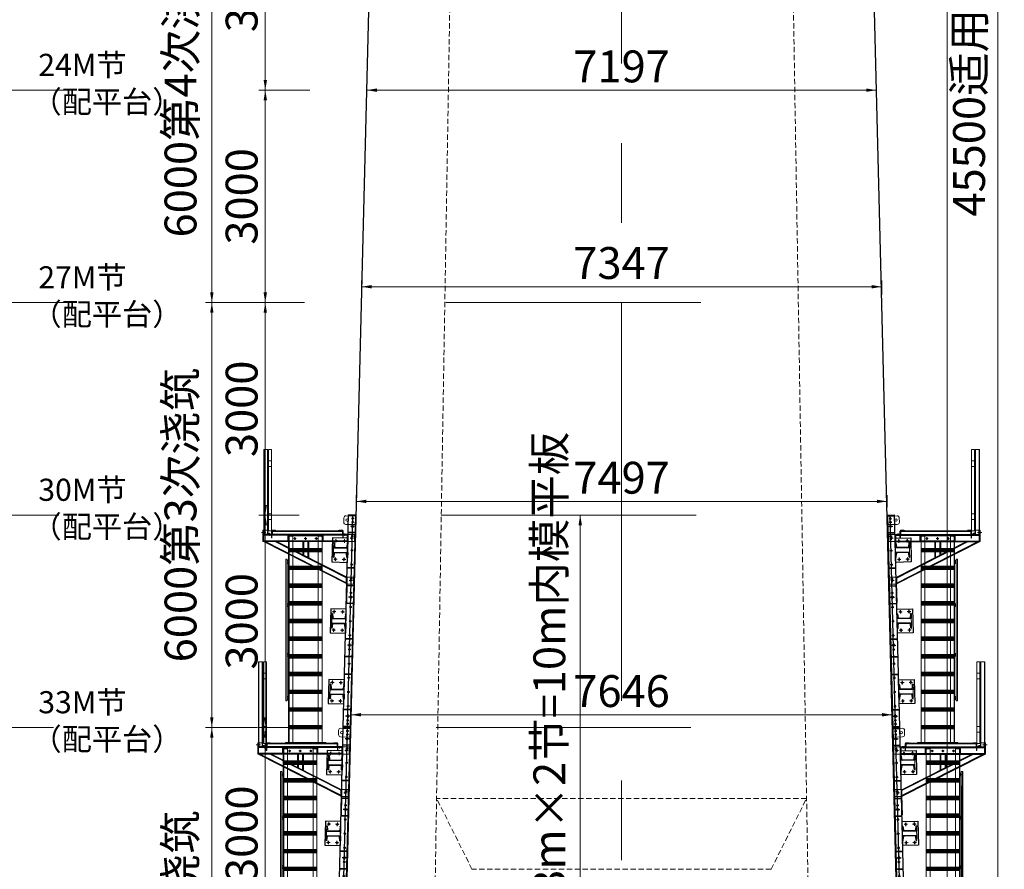
# Model space of a CAD drawing. Units: millimetres. Extents: x -545739 to 586578, y -1706663 to 299398.
# Drawn here: x -504354 to -490450, y -1455134 to -1443137 of the extents above; entities that cross this region are included whole.
import ezdxf

# ---------------------------------------------------------------- set-up
doc = ezdxf.new("R2010")
doc.units = ezdxf.units.MM
doc.header["$LTSCALE"] = 150
for name, pattern in [('ACAD_ISO03W100', [30, 12, -18]), ('CENTER', [2, 1.25, -0.25, 0.25, -0.25]), ('CENTERX2', [4, 2.5, -0.5, 0.5, -0.5]), ('DASHED', [0.75, 0.5, -0.25]), ('钢构轴线', [16, 12, -1.5, 1, -1.5])]:
    doc.linetypes.add(name, pattern=pattern)
doc.layers.get('0').update_dxf_attribs({"lineweight": 18})
for name, color, linetype, lineweight in [('1粗实线', 1, 'Continuous', 30), ('中实线', 7, 'Continuous', 18), ('中心线', 6, 'CENTER', 9), ('尺寸', 144, 'Continuous', 13), ('虚线', 2, 'DASHED', 18), ('螺栓', 21, 'Continuous', 18), ('轴线(可随比例自动调整)', 3, '钢构轴线', 5), ('面板', 2, 'Continuous', 25)]:
    doc.layers.add(name, color=color, linetype=linetype, lineweight=lineweight)
doc.styles.add('ADESK2', font='txt', dxfattribs={"width": 0.6})
doc.styles.add('尺寸标注', font='txt', dxfattribs={"width": 0.75})
doc.dimstyles.new('130', dxfattribs={"dimscale": 180, "dimtxt": 2.5, "dimasz": 0.8, "dimexe": 0.5, "dimexo": 0.625, "dimgap": 0.3, "dimtad": 1, "dimdec": 0, "dimdsep": 46, "dimtxsty": 'ADESK2', "dimcen": 0, "dimdle": 1.6, "dimclrt": 3, "dimadec": 0, "dimazin": 0, "dimtfac": 1, "dimtdec": 0, "dimtmove": 0, "dimatfit": 3, "dimfxl": 1, "dimtolj": 1, "dimarcsym": 1})
pattern_1 = [(45, (0, 0), (-4.490128, 4.490128), []), (135, (0, 0), (-13.470384, 4.490128), [15.875, -9.525])]

# ---------------------------------------------------------------- blocks, each defined once
blk = doc.blocks.new('*X592')
at = {"layer": '尺寸', "linetype": 'Continuous', "transparency": 16777216}
for points in [[(-491257, -1420133), (-491281, -1420277), (-491233, -1420277)], [(-491257, -1459632), (-491281, -1459488), (-491233, -1459488)]]:
    blk.add_hatch(color=0, dxfattribs=at).paths.add_polyline_path(points, flags=0)
at = {"layer": '尺寸', "color": 0, "linetype": 'Continuous', "transparency": 16777216}
for p, q in [((-491757, -1420133), (-491167, -1420133)), ((-491257, -1459632), (-491257, -1420133)), ((-491757, -1459632), (-491167, -1459632))]:
    blk.add_line(p, q, dxfattribs=at)
at = {"layer": '尺寸', "color": 3, "transparency": 16777216, "insert": (-491606, -1439883), "char_height": 450, "width": 7261.34, "attachment_point": 5, "rotation": 90, "style": 'ADESK2'}
blk.add_mtext('39500适用于浇筑3#墩', dxfattribs=at)
blk = doc.blocks.new('*X593')
at = {"layer": '尺寸', "linetype": 'Continuous', "transparency": 16777216}
for points in [[(-490540, -1420133), (-490564, -1420277), (-490516, -1420277)], [(-490540, -1465633), (-490564, -1465489), (-490516, -1465489)]]:
    blk.add_hatch(color=0, dxfattribs=at).paths.add_polyline_path(points, flags=0)
at = {"layer": '尺寸', "color": 0, "linetype": 'Continuous', "transparency": 16777216}
for p, q in [((-491159, -1420133), (-490450, -1420133)), ((-490540, -1465633), (-490540, -1420133)), ((-491712, -1465633), (-490450, -1465633))]:
    blk.add_line(p, q, dxfattribs=at)
at = {"layer": '尺寸', "color": 3, "transparency": 16777216, "insert": (-490890, -1442883), "char_height": 450, "width": 7279.44, "attachment_point": 5, "rotation": 90, "style": 'ADESK2'}
blk.add_mtext('45500适用于浇筑2#墩', dxfattribs=at)
blk = doc.blocks.new('*X599')
at = {"layer": '尺寸', "linetype": 'Continuous', "transparency": 16777216}
for points in [[(-500886, -1453132), (-500910, -1453276), (-500862, -1453276)], [(-500886, -1456132), (-500910, -1455988), (-500862, -1455988)]]:
    blk.add_hatch(color=0, dxfattribs=at).paths.add_polyline_path(points, flags=0)
at = {"layer": '尺寸', "color": 0, "linetype": 'Continuous', "transparency": 16777216}
for p, q in [((-500483, -1453132), (-500976, -1453132)), ((-500886, -1456132), (-500886, -1453132)), ((-500558, -1456132), (-500976, -1456132))]:
    blk.add_line(p, q, dxfattribs=at)
at = {"layer": '尺寸', "color": 3, "transparency": 16777216, "insert": (-501162, -1454632), "char_height": 450, "width": 1460.11, "attachment_point": 5, "rotation": 90, "style": 'ADESK2'}
blk.add_mtext('3000', dxfattribs=at)
blk = doc.blocks.new('*X600')
at = {"layer": '尺寸', "linetype": 'Continuous', "transparency": 16777216}
for points in [[(-500886, -1450132), (-500910, -1450276), (-500862, -1450276)], [(-500886, -1453132), (-500910, -1452988), (-500862, -1452988)]]:
    blk.add_hatch(color=0, dxfattribs=at).paths.add_polyline_path(points, flags=0)
at = {"layer": '尺寸', "color": 0, "linetype": 'Continuous', "transparency": 16777216}
for p, q in [((-500409, -1450132), (-500976, -1450132)), ((-500886, -1453132), (-500886, -1450132)), ((-500483, -1453132), (-500976, -1453132))]:
    blk.add_line(p, q, dxfattribs=at)
at = {"layer": '尺寸', "color": 3, "transparency": 16777216, "insert": (-501162, -1451632), "char_height": 450, "width": 1460.11, "attachment_point": 5, "rotation": 90, "style": 'ADESK2'}
blk.add_mtext('3000', dxfattribs=at)
blk = doc.blocks.new('*X601')
at = {"layer": '尺寸', "linetype": 'Continuous', "transparency": 16777216}
for points in [[(-500886, -1447132), (-500910, -1447276), (-500862, -1447276)], [(-500886, -1450132), (-500910, -1449988), (-500862, -1449988)]]:
    blk.add_hatch(color=0, dxfattribs=at).paths.add_polyline_path(points, flags=0)
at = {"layer": '尺寸', "color": 0, "linetype": 'Continuous', "transparency": 16777216}
for p, q in [((-500334, -1447132), (-500976, -1447132)), ((-500886, -1450132), (-500886, -1447132)), ((-500409, -1450132), (-500976, -1450132))]:
    blk.add_line(p, q, dxfattribs=at)
at = {"layer": '尺寸', "color": 3, "transparency": 16777216, "insert": (-501162, -1448632), "char_height": 450, "width": 1460.11, "attachment_point": 5, "rotation": 90, "style": 'ADESK2'}
blk.add_mtext('3000', dxfattribs=at)
blk = doc.blocks.new('*X602')
at = {"layer": '尺寸', "linetype": 'Continuous', "transparency": 16777216}
for points in [[(-500886, -1444132), (-500910, -1444276), (-500862, -1444276)], [(-500886, -1447132), (-500910, -1446988), (-500862, -1446988)]]:
    blk.add_hatch(color=0, dxfattribs=at).paths.add_polyline_path(points, flags=0)
at = {"layer": '尺寸', "color": 0, "linetype": 'Continuous', "transparency": 16777216}
for p, q in [((-500259, -1444132), (-500976, -1444132)), ((-500886, -1447132), (-500886, -1444132)), ((-500334, -1447132), (-500976, -1447132))]:
    blk.add_line(p, q, dxfattribs=at)
at = {"layer": '尺寸', "color": 3, "transparency": 16777216, "insert": (-501162, -1445632), "char_height": 450, "width": 1460.11, "attachment_point": 5, "rotation": 90, "style": 'ADESK2'}
blk.add_mtext('3000', dxfattribs=at)
blk = doc.blocks.new('*X603')
at = {"layer": '尺寸', "linetype": 'Continuous', "transparency": 16777216}
for points in [[(-500886, -1441132), (-500910, -1441276), (-500862, -1441276)], [(-500886, -1444132), (-500910, -1443988), (-500862, -1443988)]]:
    blk.add_hatch(color=0, dxfattribs=at).paths.add_polyline_path(points, flags=0)
at = {"layer": '尺寸', "color": 0, "linetype": 'Continuous', "transparency": 16777216}
for p, q in [((-500184, -1441132), (-500976, -1441132)), ((-500886, -1444132), (-500886, -1441132)), ((-500259, -1444132), (-500976, -1444132))]:
    blk.add_line(p, q, dxfattribs=at)
at = {"layer": '尺寸', "color": 3, "transparency": 16777216, "insert": (-501162, -1442632), "char_height": 450, "width": 1460.11, "attachment_point": 5, "rotation": 90, "style": 'ADESK2'}
blk.add_mtext('3000', dxfattribs=at)
blk = doc.blocks.new('assadsadsad')
at = {"layer": '1粗实线', "color": 7}
for p, q in [((383544, -123938), (383650, -123938)), ((383544, -126938), (383544, -123938)), ((383550, -126938), (383550, -123938)), ((383550, -123938), (383550, -126938)), ((383550, -123952), (383650, -123952)), ((383580, -123989), (383580, -123987)), ((383599, -123989), (383599, -123987)), ((383650, -126938), (383650, -123938)), ((383650, -126938), (383650, -123938)), ((383580, -124039), (383580, -124037)), ((383599, -124039), (383599, -124037)), ((383580, -124239), (383580, -124237)), ((383599, -124239), (383599, -124237)), ((383650, -124268), (383870, -124268)), ((383650, -124608), (383650, -124268)), ((383870, -124268), (383870, -124608)), ((383580, -124439), (383580, -124437)), ((383599, -124439), (383599, -124437)), ((383650, -124408), (383650, -124334)), ((383654, -124334), (383650, -124334)), ((383850, -124408), (383650, -124408)), ((383659, -124338), (383664, -124392)), ((383826, -124401), (383674, -124401)), ((383690, -124309), (383690, -124307)), ((383710, -124307), (383710, -124309)), ((383810, -124307), (383810, -124309)), ((383830, -124309), (383830, -124307)), ((383841, -124338), (383836, -124392)), ((383846, -124334), (383850, -124334)), ((383850, -124334), (383850, -124408)), ((383850, -124468), (383650, -124468)), ((383650, -124468), (383650, -124542)), ((383654, -124542), (383650, -124542)), ((383659, -124537), (383664, -124484)), ((383826, -124475), (383674, -124475)), ((383690, -124567), (383690, -124569)), ((383710, -124569), (383710, -124567)), ((383810, -124569), (383810, -124567)), ((383830, -124567), (383830, -124569)), ((383841, -124537), (383836, -124484)), ((383846, -124542), (383850, -124542)), ((383850, -124542), (383850, -124468)), ((383580, -124639), (383580, -124637)), ((383599, -124639), (383599, -124637)), ((383870, -124608), (383650, -124608)), ((383580, -124839), (383580, -124837)), ((383599, -124839), (383599, -124837)), ((383650, -124898), (383650, -125178)), ((383580, -125039), (383580, -125037)), ((383599, -125039), (383599, -125037)), ((383580, -125239), (383580, -125237)), ((383599, -125239), (383599, -125237)), ((383650, -125268), (383870, -125268)), ((383650, -125608), (383650, -125268)), ((383870, -125268), (383870, -125608)), ((383650, -125408), (383650, -125334)), ((383654, -125334), (383650, -125334)), ((383850, -125408), (383650, -125408)), ((383659, -125338), (383664, -125392)), ((383826, -125401), (383674, -125401)), ((383690, -125309), (383690, -125307)), ((383710, -125307), (383710, -125309)), ((383810, -125307), (383810, -125309)), ((383830, -125309), (383830, -125307)), ((383841, -125338), (383836, -125392)), ((383846, -125334), (383850, -125334)), ((383850, -125334), (383850, -125408)), ((383580, -125439), (383580, -125437)), ((383599, -125439), (383599, -125437)), ((383850, -125468), (383650, -125468)), ((383650, -125468), (383650, -125542)), ((383654, -125542), (383650, -125542)), ((383659, -125537), (383664, -125484)), ((383826, -125475), (383674, -125475)), ((383841, -125537), (383836, -125484)), ((383846, -125542), (383850, -125542)), ((383850, -125542), (383850, -125468)), ((383580, -125639), (383580, -125637)), ((383599, -125639), (383599, -125637)), ((383870, -125608), (383650, -125608)), ((383690, -125567), (383690, -125569)), ((383710, -125569), (383710, -125567)), ((383810, -125569), (383810, -125567)), ((383830, -125567), (383830, -125569)), ((383580, -125839), (383580, -125837)), ((383599, -125839), (383599, -125837)), ((383580, -126039), (383580, -126037)), ((383599, -126039), (383599, -126037)), ((383580, -126239), (383580, -126237)), ((383599, -126239), (383599, -126237)), ((383650, -126268), (383870, -126268)), ((383650, -126608), (383650, -126268)), ((383650, -126408), (383650, -126334)), ((383654, -126334), (383650, -126334)), ((383659, -126338), (383664, -126392)), ((383690, -126309), (383690, -126307)), ((383710, -126307), (383710, -126309)), ((383810, -126307), (383810, -126309)), ((383830, -126309), (383830, -126307)), ((383841, -126338), (383836, -126392)), ((383846, -126334), (383850, -126334)), ((383850, -126334), (383850, -126408)), ((383870, -126268), (383870, -126608)), ((383580, -126439), (383580, -126437)), ((383599, -126439), (383599, -126437)), ((383850, -126408), (383650, -126408)), ((383850, -126468), (383650, -126468)), ((383650, -126468), (383650, -126542)), ((383659, -126537), (383664, -126484)), ((383826, -126401), (383674, -126401)), ((383826, -126475), (383674, -126475)), ((383841, -126537), (383836, -126484)), ((383850, -126542), (383850, -126468)), ((383580, -126639), (383580, -126637)), ((383599, -126639), (383599, -126637)), ((383654, -126542), (383650, -126542)), ((383870, -126608), (383650, -126608)), ((383690, -126567), (383690, -126569)), ((383710, -126569), (383710, -126567)), ((383810, -126569), (383810, -126567)), ((383830, -126567), (383830, -126569)), ((383846, -126542), (383850, -126542)), ((383544, -126938), (383650, -126938)), ((383550, -126924), (383650, -126924)), ((383580, -126839), (383580, -126837)), ((383580, -126889), (383580, -126887)), ((383599, -126839), (383599, -126837)), ((383599, -126889), (383599, -126887))]:
    blk.add_line(p, q, dxfattribs=at)
at = {"layer": '1粗实线', "color": 7, "lineweight": 18}
for p, q in [((383550, -124072), (383550, -123952)), ((383550, -123952), (383685, -123952)), ((383715, -123982), (383715, -124042)), ((383685, -124072), (383550, -124072))]:
    blk.add_line(p, q, dxfattribs=at)
at = {"layer": '1粗实线', "color": 7, "linetype": 'CENTER'}
for p, q in [((383572, -123988), (383607, -123988)), ((383590, -124006), (383590, -123970)), ((383590, -124056), (383590, -124020)), ((383559, -124098), (383621, -124098)), ((383572, -124038), (383607, -124038)), ((383590, -124125), (383590, -124070)), ((383572, -124238), (383607, -124238)), ((383590, -124256), (383590, -124220)), ((383572, -124438), (383607, -124438)), ((383590, -124456), (383590, -124420)), ((383572, -124638), (383607, -124638)), ((383590, -124656), (383590, -124620)), ((383572, -124838), (383607, -124838)), ((383590, -124856), (383590, -124820)), ((383559, -125098), (383621, -125098)), ((383572, -125038), (383607, -125038)), ((383590, -125056), (383590, -125020)), ((383590, -125125), (383590, -125070)), ((383572, -125238), (383607, -125238)), ((383590, -125256), (383590, -125220)), ((383572, -125438), (383607, -125438)), ((383590, -125456), (383590, -125420)), ((383572, -125638), (383607, -125638)), ((383590, -125656), (383590, -125620)), ((383559, -125778), (383621, -125778)), ((383590, -125750), (383590, -125805)), ((383590, -125856), (383590, -125820)), ((383572, -125838), (383607, -125838)), ((383572, -126038), (383607, -126038)), ((383590, -126056), (383590, -126020)), ((383572, -126238), (383607, -126238)), ((383590, -126256), (383590, -126220)), ((383572, -126438), (383607, -126438)), ((383590, -126456), (383590, -126420)), ((383572, -126638), (383607, -126638)), ((383590, -126656), (383590, -126620)), ((383559, -126778), (383621, -126778)), ((383590, -126750), (383590, -126805)), ((383572, -126838), (383607, -126838)), ((383572, -126888), (383607, -126888)), ((383590, -126856), (383590, -126820)), ((383590, -126906), (383590, -126870))]:
    blk.add_line(p, q, dxfattribs=at)
at = {"layer": '1粗实线', "color": 1}
blk.add_line((383590, -126938), (383590, -123938), dxfattribs=at)
at = {"layer": '1粗实线', "color": 7, "ltscale": 0.005}
for p, q in [((383550, -124185), (383650, -124185)), ((383550, -124188), (383650, -124188)), ((383550, -124191), (383650, -124191)), ((383550, -124685), (383650, -124685)), ((383550, -124688), (383650, -124688)), ((383550, -124691), (383650, -124691)), ((383550, -124935), (383650, -124935)), ((383550, -124938), (383650, -124938)), ((383550, -124941), (383650, -124941)), ((383550, -125185), (383650, -125185)), ((383550, -125188), (383650, -125188)), ((383550, -125191), (383650, -125191)), ((383550, -125685), (383650, -125685)), ((383550, -125688), (383650, -125688)), ((383550, -125691), (383650, -125691)), ((383550, -125935), (383650, -125935)), ((383550, -125938), (383650, -125938)), ((383550, -125941), (383650, -125941)), ((383550, -126185), (383650, -126185)), ((383550, -126188), (383650, -126188)), ((383550, -126191), (383650, -126191)), ((383550, -126685), (383650, -126685)), ((383550, -126688), (383650, -126688)), ((383550, -126691), (383650, -126691))]:
    blk.add_line(p, q, dxfattribs=at)
at = {"layer": '1粗实线', "color": 7, "linetype": 'CENTER', "lineweight": 13}
for p, q in [((383700, -124333), (383700, -124283)), ((383820, -124333), (383820, -124283)), ((383675, -124308), (383725, -124308)), ((383845, -124308), (383795, -124308)), ((383675, -124568), (383725, -124568)), ((383700, -124543), (383700, -124593)), ((383845, -124568), (383795, -124568)), ((383820, -124543), (383820, -124593)), ((383675, -125308), (383725, -125308)), ((383700, -125333), (383700, -125283)), ((383845, -125308), (383795, -125308)), ((383820, -125333), (383820, -125283)), ((383700, -125543), (383700, -125593)), ((383820, -125543), (383820, -125593)), ((383675, -125568), (383725, -125568)), ((383845, -125568), (383795, -125568)), ((383675, -126308), (383725, -126308)), ((383700, -126333), (383700, -126283)), ((383845, -126308), (383795, -126308)), ((383820, -126333), (383820, -126283)), ((383675, -126568), (383725, -126568)), ((383700, -126543), (383700, -126593)), ((383845, -126568), (383795, -126568)), ((383820, -126543), (383820, -126593))]:
    blk.add_line(p, q, dxfattribs=at)
at = {"layer": '1粗实线', "color": 7, "lineweight": 13}
for p, q in [((383650, -124468), (383650, -124408)), ((383850, -124468), (383850, -124408)), ((383650, -125468), (383650, -125408)), ((383850, -125468), (383850, -125408)), ((383650, -126468), (383650, -126408)), ((383850, -126468), (383850, -126408))]:
    blk.add_line(p, q, dxfattribs=at)
at = {"layer": '1粗实线', "color": 7, "lineweight": 18}
blk.add_circle((383670, -124012), 16, dxfattribs=at)
at = {"layer": '1粗实线', "color": 7}
for centre in [(383590, -124098), (383590, -125098), (383590, -125778), (383590, -126778)]:
    blk.add_circle(centre, 13.7, dxfattribs=at)
for centre, radius, start, end in [((383590, -123987), 9.5, 0, 180), ((383590, -123989), 9.5, 180, 0), ((383590, -124037), 9.5, 360, 180), ((383590, -124039), 9.5, 180, 0), ((383590, -124237), 9.5, 0, 180), ((383590, -124239), 9.5, 180, 360), ((383700, -124307), 10, 0, 180), ((383820, -124307), 10, 0, 180), ((383590, -124437), 9.5, 360, 180), ((383654, -124339), 5, 5.0572, 90), ((383674, -124391), 10, 185.0572, 270), ((383700, -124309), 10, 180, 360), ((383820, -124309), 10, 180, 360), ((383826, -124391), 10, 270, 354.9428), ((383846, -124339), 5, 90, 174.9428), ((383590, -124439), 9.5, 180, 360), ((383654, -124537), 5, 270, 354.9428), ((383674, -124485), 10, 90, 174.9428), ((383700, -124567), 10, 0, 180), ((383700, -124569), 10, 180, 360), ((383820, -124567), 10, 0, 180), ((383820, -124569), 10, 180, 0), ((383826, -124485), 10, 5.0572, 90), ((383846, -124537), 5, 185.0572, 270), ((383590, -124637), 9.5, 0, 180), ((383590, -124639), 9.5, 180, 360), ((383590, -124837), 9.5, 0, 180), ((383590, -124839), 9.5, 180, 360), ((383590, -125037), 9.5, 360, 180), ((383590, -125039), 9.5, 180, 360), ((383590, -125237), 9.5, 0, 180), ((383590, -125239), 9.5, 180, 360), ((383654, -125339), 5, 5.0572, 90), ((383674, -125391), 10, 185.0572, 270), ((383700, -125307), 10, 360, 180), ((383700, -125309), 10, 180, 360), ((383820, -125307), 10, 0, 180), ((383820, -125309), 10, 180, 360), ((383826, -125391), 10, 270, 354.9428), ((383846, -125339), 5, 90, 174.9428), ((383590, -125437), 9.5, 360, 180), ((383590, -125439), 9.5, 180, 360), ((383654, -125537), 5, 270, 354.9428), ((383674, -125485), 10, 90, 174.9428), ((383826, -125485), 10, 5.0572, 90), ((383846, -125537), 5, 185.0572, 270), ((383590, -125637), 9.5, 0, 180), ((383590, -125639), 9.5, 180, 360), ((383700, -125567), 10, 360, 180), ((383700, -125569), 10, 180, 360), ((383820, -125567), 10, 0, 180), ((383820, -125569), 10, 180, 0), ((383590, -125837), 9.5, 360, 180), ((383590, -125839), 9.5, 180, 360), ((383590, -126037), 9.5, 0, 180), ((383590, -126039), 9.5, 180, 360), ((383590, -126237), 9.5, 0, 180), ((383590, -126239), 9.5, 180, 360), ((383654, -126339), 5, 5.0572, 90), ((383700, -126307), 10, 360, 180), ((383700, -126309), 10, 180, 360), ((383820, -126307), 10, 0, 180), ((383820, -126309), 10, 180, 360), ((383846, -126339), 5, 90, 174.9428), ((383590, -126437), 9.5, 360, 180), ((383590, -126439), 9.5, 180, 360), ((383674, -126391), 10, 185.0572, 270), ((383674, -126485), 10, 90, 174.9428), ((383826, -126391), 10, 270, 354.9428), ((383826, -126485), 10, 5.0572, 90), ((383590, -126637), 9.5, 0, 180), ((383590, -126639), 9.5, 180, 360), ((383654, -126537), 5, 270, 354.9428), ((383700, -126567), 10, 0, 180), ((383700, -126569), 10, 180, 360), ((383820, -126567), 10, 0, 180), ((383820, -126569), 10, 180, 0), ((383846, -126537), 5, 185.0572, 270), ((383590, -126837), 9.5, 360, 180), ((383590, -126839), 9.5, 180, 360), ((383590, -126887), 9.5, 0, 180), ((383590, -126889), 9.5, 180, 360)]:
    blk.add_arc(centre, radius, start, end, dxfattribs=at)
at = {"layer": '1粗实线', "color": 7, "lineweight": 18}
for centre, start, end in [((383685, -123982), 0, 90), ((383685, -124042), 270, 0)]:
    blk.add_arc(centre, 30, start, end, dxfattribs=at)
blk = doc.blocks.new('A$C51E77914')
for p, q in [((0, 50), (0, 0)), ((0, 50), (0, 50)), ((0, 0), (50, 0)), ((6, 12), (6, 44)), ((44, 6), (12, 6)), ((50, 0), (50, 0))]:
    blk.add_line(p, q)
for centre, start, end in [((0, 44), 0, 90), ((12, 12), 180, 270), ((44, 0), 0, 90)]:
    blk.add_arc(centre, 6, start, end)
blk = doc.blocks.new('A$C62C42F12')
h = blk.add_hatch()
h.set_pattern_fill('NET3', color=256, style=0, pattern_type=0)
h.set_pattern_definition([(0, (0, 0), (0, 9.525), []), (60, (0, 0), (-8.24889, 4.7625), []), (120, (0, 0), (-8.24889, -4.7625), [])])
edge = h.paths.add_edge_path(flags=0)
edge.add_arc((988, 48), 6, 9.5941, 90)
edge.add_line((988, 54), (12, 54))
edge.add_line((12, 54), (12, 49))
edge.add_line((12, 49), (994, 49))
h = blk.add_hatch(color=256)
edge = h.paths.add_edge_path(flags=0)
edge.add_line((60, 60), (65, 54))
edge.add_line((65, 54), (54, 54))
edge.add_arc((54, 60), 6, 270, 360)
h = blk.add_hatch(color=256)
edge = h.paths.add_edge_path(flags=0)
edge.add_line((940, 60), (935, 54))
edge.add_line((935, 54), (946, 54))
edge.add_arc((946, 60), 6, 180, 270, ccw=False)
for p, q in [((994, 49), (6, 49)), ((6, 0), (6, 49)), ((6, 0), (994, 0)), ((988, 54), (12, 54)), ((12, 49), (12, 54)), ((988, 49), (12, 49)), ((940, 60), (935, 54)), ((988, 49), (988, 54)), ((994, 0), (994, 49))]:
    blk.add_line(p, q)
at = {"linetype": 'ACAD_ISO03W100'}
blk.add_line((994, 44), (6, 44), dxfattribs=at)
at = {"rotation": 270}
blk.add_blockref('A$C51E77914', (0, 60), dxfattribs=at)
at = {"xscale": -1, "rotation": 90}
blk.add_blockref('A$C51E77914', (1000, 60), dxfattribs=at)
blk = doc.blocks.new('A$C4AC8321D')
for p, q in [((235, 2050), (295, 2050)), ((235, 2050), (235, 850)), ((295, 2050), (295, 850)), ((295, 1890), (305, 1890)), ((295, 1890), (295, 1810)), ((295, 1810), (305, 1810)), ((305, 1890), (305, 1810)), ((295, 1140), (305, 1140)), ((295, 1140), (295, 1060)), ((305, 1140), (305, 1060)), ((295, 1060), (305, 1060)), ((235, 910), (225, 910)), ((225, 910), (225, 750)), ((235, 750), (235, 910)), ((235, 910), (245, 910)), ((295, 850), (235, 850)), ((245, 910), (245, 850)), ((297, 850), (297, 870)), ((297, 870), (317, 870)), ((317, 850), (297, 850)), ((317, 870), (317, 850)), ((1271, 850), (1353, 850)), ((225, 750), (235, 750))]:
    blk.add_line(p, q)
at = {"linetype": 'ACAD_ISO03W100'}
for p, q in [((240, 2050), (240, 850)), ((290, 2050), (290, 850))]:
    blk.add_line(p, q, dxfattribs=at)
at = {"color": 0}
for p, q in [((305, 2050), (347, 2050)), ((305, 900), (305, 2050)), ((347, 2050), (347, 900)), ((305, 1890), (347, 1890)), ((347, 1810), (305, 1810)), ((347, 1890), (347, 1810)), ((305, 1140), (347, 1140)), ((347, 1140), (347, 1060)), ((347, 1060), (305, 1060)), ((347, 900), (305, 900)), ((1517, 850), (1417, 850)), ((1417, 850), (1417, 750)), ((1517, 750), (1517, 850)), ((1417, 750), (1517, 750)), ((1504, 250), (1404, 250)), ((1404, 250), (1404, 150)), ((1404, 150), (1504, 150)), ((1504, 150), (1504, 250))]:
    blk.add_line(p, q, dxfattribs=at)
at = {"color": 1, "linetype": 'CENTERX2', "lineweight": 13}
for p, q in [((202, 880), (265, 880)), ((225, 890), (245, 890)), ((225, 870), (245, 870))]:
    blk.add_line(p, q, dxfattribs=at)
at = {"color": 0, "lineweight": 18}
blk.add_line((245, 910), (295, 910), dxfattribs=at)
at = {"color": 1}
for p, q in [((314, 850), (314, 844)), ((322, 864), (322, 831)), ((330, 850), (330, 844)), ((1374, 844), (1374, 850)), ((1382, 830), (1382, 863)), ((1390, 844), (1390, 850))]:
    blk.add_line(p, q, dxfattribs=at)
at = {"color": 7}
blk.add_line((358, 850), (1346, 850), dxfattribs=at)
at = {"color": 0}
for centre in [(1477, 800), (1464, 200)]:
    blk.add_circle(centre, 11, dxfattribs=at)
at = {"layer": '轴线(可随比例自动调整)', "color": 1}
for p, q in [((1501, 800), (1454, 800)), ((1477, 824), (1477, 776)), ((1488, 200), (1441, 200)), ((1464, 224), (1464, 176))]:
    blk.add_line(p, q, dxfattribs=at)
at = {"layer": '面板'}
for p, q in [((235, 750), (235, 850)), ((1417, 750), (1417, 850)), ((1404, 150), (1404, 250))]:
    blk.add_line(p, q, dxfattribs=at)
at = {"layer": '面板', "color": 7}
for p, q in [((1417, 850), (235, 850)), ((1417, 750), (235, 750)), ((1404, 157), (235, 750)), ((1404, 246), (412, 750)), ((787, 750), (787, 559)), ((867, 750), (867, 519))]:
    blk.add_line(p, q, dxfattribs=at)
at = {"layer": '面板', "color": 7, "linetype": 'ACAD_ISO03W100'}
for p, q in [((1417, 842), (235, 842)), ((1423, 850), (1423, 750)), ((1417, 758), (235, 758)), ((1404, 165), (251, 750)), ((1404, 240), (399, 750)), ((795, 750), (795, 555)), ((859, 750), (859, 523)), ((1410, 250), (1410, 150))]:
    blk.add_line(p, q, dxfattribs=at)
for p, rotation in [((352, 850), 90.00000000000001), ((1352, 850), 270)]:
    blk.add_blockref('A$C51E77914', p, dxfattribs=dict(rotation=rotation))
at = {"xscale": -1}
for p, rotation in [((352, 850), 90), ((1352, 850), 270)]:
    blk.add_blockref('A$C51E77914', p, dxfattribs=dict(at, rotation=rotation))
at = {"color": 7}
blk.add_blockref('A$C62C42F12', (352, 850), dxfattribs=at)
blk = doc.blocks.new('20圆孔')
at = {"layer": '中心线', "ltscale": 1.5}
for p, q in [((-18, 0), (18, 0)), ((0, -18), (0, 18))]:
    blk.add_line(p, q, dxfattribs=at)
at = {"layer": '螺栓'}
blk.add_circle((0, 0), 10, dxfattribs=at)
blk = doc.blocks.new('A$C372E112D')
at = {"color": 1, "lineweight": 18}
for p, q in [((0, 20), (33, 20)), ((6, 27), (7, 27)), ((6, 13), (7, 13)), ((24, 27), (26, 27)), ((24, 13), (26, 13))]:
    blk.add_line(p, q, dxfattribs=at)
at = {"lineweight": 18}
for points in [[(8, 40), (24, 40, -0.414214), (26, 38), (26, 2, -0.414214), (24, 0), (8, 0, -0.414214), (6, 2), (6, 38, -0.414214)], [(8, 39), (24, 39, -0.414214), (24, 38), (24, 2, -0.414214), (24, 2), (8, 2, -0.414214), (7, 2), (7, 38, -0.414214)]]:
    blk.add_lwpolyline(points, format="xyb", close=True, dxfattribs=at)
blk = doc.blocks.new('A$C4210ac87')
at = {"lineweight": 18}
for p, q in [((20, 2000), (0, 2000)), ((0, 2000), (0, 0)), ((20, 0), (20, 2000)), ((0, 0), (20, 0))]:
    blk.add_line(p, q, dxfattribs=at)
at = {"linetype": 'ACAD_ISO03W100', "lineweight": 20}
for p, q in [((1, 2000), (1, 0)), ((18, 0), (18, 2000))]:
    blk.add_line(p, q, dxfattribs=at)
at = {"lineweight": 18}
for p in [(14, 1940), (14, 1330), (14, 630), (14, 20)]:
    blk.add_blockref('A$C372E112D', p, dxfattribs=at)
blk = doc.blocks.new('A$Cccd5a266')
h = blk.add_hatch()
h.set_pattern_fill('ANSI38', color=0, style=0, pattern_type=0)
h.set_pattern_definition(pattern_1)
h.paths.add_polyline_path([(105, 2700), (105, 2746), (465, 2746), (465, 2700)], flags=0)
h.paths.add_polyline_path([(519, 2700), (465, 2700), (465, 2746), (519, 2746)], flags=0)
h.paths.add_polyline_path([(105, 2746), (105, 2700), (51, 2700), (51, 2746)], flags=0)
h = blk.add_hatch()
h.set_pattern_fill('ANSI38', color=0, style=0, pattern_type=0)
h.set_pattern_definition(pattern_1)
h.paths.add_polyline_path([(105, 2450), (105, 2496), (465, 2496), (465, 2450)], flags=0)
h.paths.add_polyline_path([(519, 2450), (465, 2450), (465, 2496), (519, 2496)], flags=0)
h.paths.add_polyline_path([(105, 2496), (105, 2450), (51, 2450), (51, 2496)], flags=0)
h = blk.add_hatch()
h.set_pattern_fill('ANSI38', color=0, style=0, pattern_type=0)
h.set_pattern_definition(pattern_1)
h.paths.add_polyline_path([(105, 2200), (105, 2246), (465, 2246), (465, 2200)], flags=0)
h.paths.add_polyline_path([(519, 2200), (465, 2200), (465, 2246), (519, 2246)], flags=0)
h.paths.add_polyline_path([(105, 2246), (105, 2200), (51, 2200), (51, 2246)], flags=0)
h = blk.add_hatch()
h.set_pattern_fill('ANSI38', color=0, style=0, pattern_type=0)
h.set_pattern_definition(pattern_1)
h.paths.add_polyline_path([(105, 1950), (105, 1996), (465, 1996), (465, 1950)], flags=0)
h.paths.add_polyline_path([(519, 1950), (465, 1950), (465, 1996), (519, 1996)], flags=0)
h.paths.add_polyline_path([(105, 1996), (105, 1950), (51, 1950), (51, 1996)], flags=0)
h = blk.add_hatch()
h.set_pattern_fill('ANSI38', color=0, style=0, pattern_type=0)
h.set_pattern_definition(pattern_1)
h.paths.add_polyline_path([(105, 1700), (105, 1746), (465, 1746), (465, 1700)], flags=0)
h.paths.add_polyline_path([(519, 1700), (465, 1700), (465, 1746), (519, 1746)], flags=0)
h.paths.add_polyline_path([(105, 1746), (105, 1700), (51, 1700), (51, 1746)], flags=0)
h = blk.add_hatch()
h.set_pattern_fill('ANSI38', color=0, style=0, pattern_type=0)
h.set_pattern_definition(pattern_1)
h.paths.add_polyline_path([(105, 1450), (105, 1496), (465, 1496), (465, 1450)], flags=0)
h.paths.add_polyline_path([(519, 1450), (465, 1450), (465, 1496), (519, 1496)], flags=0)
h.paths.add_polyline_path([(105, 1496), (105, 1450), (51, 1450), (51, 1496)], flags=0)
h = blk.add_hatch()
h.set_pattern_fill('ANSI38', color=0, style=0, pattern_type=0)
h.set_pattern_definition(pattern_1)
h.paths.add_polyline_path([(105, 1200), (105, 1246), (465, 1246), (465, 1200)], flags=0)
h.paths.add_polyline_path([(519, 1200), (465, 1200), (465, 1246), (519, 1246)], flags=0)
h.paths.add_polyline_path([(105, 1246), (105, 1200), (51, 1200), (51, 1246)], flags=0)
h = blk.add_hatch()
h.set_pattern_fill('ANSI38', color=0, style=0, pattern_type=0)
h.set_pattern_definition(pattern_1)
h.paths.add_polyline_path([(105, 950), (105, 996), (465, 996), (465, 950)], flags=0)
h.paths.add_polyline_path([(519, 950), (465, 950), (465, 996), (519, 996)], flags=0)
h.paths.add_polyline_path([(105, 996), (105, 950), (51, 950), (51, 996)], flags=0)
h = blk.add_hatch()
h.set_pattern_fill('ANSI38', color=0, style=0, pattern_type=0)
h.set_pattern_definition(pattern_1)
h.paths.add_polyline_path([(105, 700), (105, 746), (465, 746), (465, 700)], flags=0)
h.paths.add_polyline_path([(519, 700), (465, 700), (465, 746), (519, 746)], flags=0)
h.paths.add_polyline_path([(105, 746), (105, 700), (51, 700), (51, 746)], flags=0)
h = blk.add_hatch()
h.set_pattern_fill('ANSI38', color=0, style=0, pattern_type=0)
h.set_pattern_definition(pattern_1)
h.paths.add_polyline_path([(105, 450), (105, 496), (465, 496), (465, 450)], flags=0)
h.paths.add_polyline_path([(519, 450), (465, 450), (465, 496), (519, 496)], flags=0)
h.paths.add_polyline_path([(105, 496), (105, 450), (51, 450), (51, 496)], flags=0)
h = blk.add_hatch()
h.set_pattern_fill('ANSI38', color=0, style=0, pattern_type=0)
h.set_pattern_definition(pattern_1)
h.paths.add_polyline_path([(105, 200), (105, 246), (465, 246), (465, 200)], flags=0)
h.paths.add_polyline_path([(519, 200), (465, 200), (465, 246), (519, 246)], flags=0)
h.paths.add_polyline_path([(105, 246), (105, 200), (51, 200), (51, 246)], flags=0)
at = {"color": 0}
for p, q in [((285, 2935), (35, 2935)), ((35, 2935), (35, 2855)), ((535, 2927), (35, 2927)), ((525, 2935), (45, 2935)), ((45, 10), (45, 2932)), ((45, 2855), (45, 2927)), ((51, 10), (51, 2932)), ((51, 2855), (51, 2927)), ((105, 10), (105, 2932)), ((105, 2855), (105, 2927)), ((535, 2935), (285, 2935)), ((465, 10), (465, 2932)), ((465, 2855), (465, 2927)), ((519, 10), (519, 2932)), ((519, 2855), (519, 2927)), ((535, 2935), (535, 2855)), ((35, 2855), (535, 2855)), ((525, 2855), (45, 2855)), ((519, 2750), (51, 2750)), ((519, 2746), (51, 2746)), ((519, 2700), (51, 2700)), ((519, 2500), (51, 2500)), ((519, 2496), (51, 2496)), ((519, 2450), (51, 2450)), ((519, 2250), (51, 2250)), ((519, 2246), (51, 2246)), ((519, 2200), (51, 2200)), ((519, 2000), (51, 2000)), ((519, 1996), (51, 1996)), ((519, 1950), (51, 1950)), ((519, 1750), (51, 1750)), ((519, 1746), (51, 1746)), ((519, 1700), (51, 1700)), ((519, 1500), (51, 1500)), ((519, 1496), (51, 1496)), ((519, 1450), (51, 1450)), ((519, 1250), (51, 1250)), ((519, 1246), (51, 1246)), ((519, 1200), (51, 1200)), ((519, 1000), (51, 1000)), ((519, 996), (51, 996)), ((519, 950), (51, 950)), ((519, 750), (51, 750)), ((519, 746), (51, 746)), ((519, 700), (51, 700)), ((519, 500), (51, 500)), ((519, 496), (51, 496)), ((519, 450), (51, 450)), ((519, 250), (51, 250)), ((519, 246), (51, 246)), ((519, 200), (51, 200)), ((570, 10), (0, 10)), ((0, 10), (0, 0)), ((570, 0), (0, 0)), ((570, 10), (570, 0))]:
    blk.add_line(p, q, dxfattribs=at)
for points in [[(45, 2927), (108, 2927, -0.414214), (102, 2921), (60, 2921, 0.414214), (51, 2912), (51, 2870, -0.414214), (45, 2864)], [(525, 2927), (462, 2927, 0.414214), (468, 2921), (510, 2921, -0.414214), (519, 2912), (519, 2870, 0.414214), (525, 2864)]]:
    blk.add_lwpolyline(points, format="xyb", close=True, dxfattribs=at)
for p in [(135, 2889), (285, 2889)]:
    blk.add_blockref('20圆孔', p, dxfattribs=at)
at = {"color": 0, "xscale": -1}
blk.add_blockref('20圆孔', (435, 2889), dxfattribs=at)
blk.add_blockref('A$C4210ac87', (5, 598))
blk = doc.blocks.new('*X626')
at = {"layer": '尺寸', "linetype": 'Continuous', "transparency": 16777216}
for points in [[(-501641, -1453132), (-501617, -1453276), (-501665, -1453276)], [(-501641, -1459632), (-501617, -1459488), (-501665, -1459488)]]:
    blk.add_hatch(color=0, dxfattribs=at).paths.add_polyline_path(points, flags=0)
at = {"layer": '尺寸', "color": 0, "linetype": 'Continuous', "transparency": 16777216}
for p, q in [((-500998, -1453132), (-501731, -1453132)), ((-501641, -1453132), (-501641, -1459632)), ((-500998, -1459632), (-501731, -1459632))]:
    blk.add_line(p, q, dxfattribs=at)
at = {"layer": '尺寸', "color": 3, "transparency": 16777216, "insert": (-502025, -1456382), "char_height": 450, "width": 4953.52, "attachment_point": 5, "rotation": 90, "style": 'ADESK2'}
blk.add_mtext('6500第2次浇筑', dxfattribs=at)
blk = doc.blocks.new('*X627')
at = {"layer": '尺寸', "linetype": 'Continuous', "transparency": 16777216}
for points in [[(-501641, -1447132), (-501665, -1447276), (-501617, -1447276)], [(-501641, -1453132), (-501665, -1452988), (-501617, -1452988)]]:
    blk.add_hatch(color=0, dxfattribs=at).paths.add_polyline_path(points, flags=0)
at = {"layer": '尺寸', "color": 0, "linetype": 'Continuous', "transparency": 16777216}
for p, q in [((-500767, -1447132), (-501731, -1447132)), ((-501641, -1453132), (-501641, -1447132)), ((-500998, -1453132), (-501731, -1453132))]:
    blk.add_line(p, q, dxfattribs=at)
at = {"layer": '尺寸', "color": 3, "transparency": 16777216, "insert": (-502025, -1450132), "char_height": 450, "width": 4953.52, "attachment_point": 5, "rotation": 90, "style": 'ADESK2'}
blk.add_mtext('6000第3次浇筑', dxfattribs=at)
blk = doc.blocks.new('*X629')
at = {"layer": '尺寸', "linetype": 'Continuous', "transparency": 16777216}
for points in [[(-501641, -1441132), (-501617, -1441276), (-501665, -1441276)], [(-501641, -1447132), (-501617, -1446988), (-501665, -1446988)]]:
    blk.add_hatch(color=0, dxfattribs=at).paths.add_polyline_path(points, flags=0)
at = {"layer": '尺寸', "color": 0, "linetype": 'Continuous', "transparency": 16777216}
for p, q in [((-500692, -1441132), (-501731, -1441132)), ((-501641, -1441132), (-501641, -1447132)), ((-500767, -1447132), (-501731, -1447132))]:
    blk.add_line(p, q, dxfattribs=at)
at = {"layer": '尺寸', "color": 3, "transparency": 16777216, "insert": (-502025, -1444132), "char_height": 450, "width": 4953.52, "attachment_point": 5, "rotation": 90, "style": 'ADESK2'}
blk.add_mtext('6000第4次浇筑', dxfattribs=at)
blk = doc.blocks.new('*X633')
at = {"layer": '虚线', "linetype": 'Continuous', "transparency": 16777216}
for points in [[(-496439, -1450132), (-496463, -1450276), (-496415, -1450276)], [(-496439, -1460133), (-496463, -1459989), (-496415, -1459989)]]:
    blk.add_hatch(color=0, dxfattribs=at).paths.add_polyline_path(points, flags=0)
at = {"layer": '虚线', "color": 0, "linetype": 'Continuous', "transparency": 16777216}
for p, q in [((-495967, -1450132), (-496529, -1450132)), ((-496439, -1460133), (-496439, -1450132)), ((-495967, -1460133), (-496529, -1460133))]:
    blk.add_line(p, q, dxfattribs=at)
at = {"layer": '虚线', "color": 3, "transparency": 16777216, "insert": (-496817, -1455133), "char_height": 450, "width": 13442.68, "attachment_point": 5, "rotation": 90, "style": 'ADESK2'}
blk.add_mtext('0.5m×2节+1m+2m+3m×2节=10m内模平板', dxfattribs=at)
blk = doc.blocks.new('*X650')
at = {"layer": '尺寸', "linetype": 'Continuous', "transparency": 16777216}
for points in [[(-499453, -1444132), (-499309, -1444108), (-499309, -1444156)], [(-492256, -1444132), (-492400, -1444108), (-492400, -1444156)]]:
    blk.add_hatch(color=0, dxfattribs=at).paths.add_polyline_path(points, flags=0)
at = {"layer": '尺寸', "color": 0, "linetype": 'Continuous', "transparency": 16777216}
blk.add_line((-499453, -1444132), (-492256, -1444132), dxfattribs=at)
at = {"layer": '尺寸', "color": 3, "transparency": 16777216, "insert": (-495855, -1443855), "char_height": 450, "width": 1451.06, "attachment_point": 5, "style": 'ADESK2'}
blk.add_mtext('7197', dxfattribs=at)
blk = doc.blocks.new('*X651')
at = {"layer": '尺寸', "linetype": 'Continuous', "transparency": 16777216}
for points in [[(-499528, -1446908), (-499384, -1446884), (-499384, -1446932)], [(-492181, -1446908), (-492325, -1446884), (-492325, -1446932)]]:
    blk.add_hatch(color=0, dxfattribs=at).paths.add_polyline_path(points, flags=0)
at = {"layer": '尺寸', "color": 0, "linetype": 'Continuous', "transparency": 16777216}
for p, q in [((-499528, -1447020), (-499528, -1446818)), ((-499528, -1446908), (-492181, -1446908)), ((-492181, -1447020), (-492181, -1446818))]:
    blk.add_line(p, q, dxfattribs=at)
at = {"layer": '尺寸', "color": 3, "transparency": 16777216, "insert": (-495855, -1446631), "char_height": 450, "width": 1451.06, "attachment_point": 5, "style": 'ADESK2'}
blk.add_mtext('7347', dxfattribs=at)
blk = doc.blocks.new('*X652')
at = {"layer": '尺寸', "linetype": 'Continuous', "transparency": 16777216}
for points in [[(-499603, -1449939), (-499459, -1449915), (-499459, -1449963)], [(-492106, -1449939), (-492250, -1449915), (-492250, -1449963)]]:
    blk.add_hatch(color=0, dxfattribs=at).paths.add_polyline_path(points, flags=0)
at = {"layer": '尺寸', "color": 0, "linetype": 'Continuous', "transparency": 16777216}
for p, q in [((-499603, -1450020), (-499603, -1449849)), ((-492106, -1450020), (-492106, -1449849)), ((-499603, -1449939), (-492106, -1449939))]:
    blk.add_line(p, q, dxfattribs=at)
at = {"layer": '尺寸', "color": 3, "transparency": 16777216, "insert": (-495855, -1449663), "char_height": 450, "width": 1451.06, "attachment_point": 5, "style": 'ADESK2'}
blk.add_mtext('7497', dxfattribs=at)
blk = doc.blocks.new('*X653')
at = {"layer": '尺寸', "linetype": 'Continuous', "transparency": 16777216}
for points in [[(-499678, -1452952), (-499534, -1452928), (-499534, -1452976)], [(-492032, -1452952), (-492176, -1452928), (-492176, -1452976)]]:
    blk.add_hatch(color=0, dxfattribs=at).paths.add_polyline_path(points, flags=0)
at = {"layer": '尺寸', "color": 0, "linetype": 'Continuous', "transparency": 16777216}
for p, q in [((-499678, -1453020), (-499678, -1452862)), ((-492032, -1453020), (-492032, -1452862)), ((-499678, -1452952), (-492032, -1452952))]:
    blk.add_line(p, q, dxfattribs=at)
at = {"layer": '尺寸', "color": 3, "transparency": 16777216, "insert": (-495855, -1452676), "char_height": 450, "width": 1457.09, "attachment_point": 5, "style": 'ADESK2'}
blk.add_mtext('7646', dxfattribs=at)

msp = doc.modelspace()

# ---------------------------------------------------------------- linework, layer by layer
at = {"layer": '中心线', "linetype": 'CENTER', "lineweight": 18, "ltscale": 30}
msp.add_line((-495854.8, -1420132.5), (-495854.8, -1465632.5), dxfattribs=at)
at = {"layer": '虚线'}
for p, q in [((-498567.3, -1460132.5), (-497992.3, -1425632.5)), ((-493142.3, -1460132.5), (-493717.3, -1425632.5)), ((-493242.3, -1454132.5), (-498467.3, -1454132.5)), ((-493242.3, -1454132.5), (-498467.3, -1454132.5)), ((-497967.3, -1455132.5), (-498467.3, -1454132.5)), ((-493742.3, -1455132.5), (-493242.3, -1454132.5)), ((-493742.3, -1455132.5), (-497967.3, -1455132.5))]:
    msp.add_line(p, q, dxfattribs=at)
at = {"layer": '轴线(可随比例自动调整)', "linetype": 'ACAD_ISO03W100', "ltscale": 2}
for p, q in [((-516334.6, -1444132.5), (-491663.5, -1444132.5)), ((-516334.6, -1447132.5), (-491663.5, -1447132.5)), ((-516400.5, -1450132.5), (-491663.5, -1450132.5)), ((-516475.3, -1453132.5), (-491663.5, -1453132.5))]:
    msp.add_line(p, q, dxfattribs=at)
at = {"layer": '面板'}
for p, q in [((-499989.8, -1465632.5), (-498854.8, -1420132.5)), ((-491719.8, -1465632.5), (-492854.8, -1420132.5))]:
    msp.add_line(p, q, dxfattribs=at)

# ---------------------------------------------------------------- block references
for p in [(-501143.4, -1451256.6), (-501218.2, -1454256.6)]:
    msp.add_blockref('A$C4AC8321D', p)
at = {"xscale": -1}
for p in [(-490566.2, -1451256.6), (-490491.4, -1454256.6)]:
    msp.add_blockref('A$C4AC8321D', p, dxfattribs=at)
at = {"xscale": -1, "rotation": 358.5707668190136}
for p in [(-113087.4, -1335799.6), (-113162.2, -1338799.6)]:
    msp.add_blockref('assadsadsad', p, dxfattribs=at)
at = {"rotation": 1.429233180986458}
for p in [(-878622.2, -1335799.6), (-878547.4, -1338799.6)]:
    msp.add_blockref('assadsadsad', p, dxfattribs=at)
at = {"layer": '中实线'}
for p in [(-500602.1, -1453352.6), (-500677, -1456352.6)]:
    msp.add_blockref('A$Cccd5a266', p, dxfattribs=at)
at = {"layer": '中实线', "xscale": -1}
for p in [(-491107.4, -1453352.6), (-491032.6, -1456352.6)]:
    msp.add_blockref('A$Cccd5a266', p, dxfattribs=at)

# ---------------------------------------------------------------- texts
at = {"layer": '尺寸', "char_height": 312.318, "width": 1837.675, "attachment_point": 1, "style": '尺寸标注'}
for s, insert in [('{\\fSimSun|b0|i1|c134|p2; 24M节\\P（配平台）}', (-504186.6, -1443618.8)), ('{\\fSimSun|b0|i1|c134|p2; 27M节\\P（配平台）}', (-504186.6, -1446618.8)), ('{\\fSimSun|b0|i1|c134|p2; 30M节\\P（配平台）}', (-504186.6, -1449618.8)), ('{\\fSimSun|b0|i1|c134|p2; 33M节\\P（配平台）}', (-504186.6, -1452618.8))]:
    msp.add_mtext(s, dxfattribs=dict(at, insert=insert))

# ---------------------------------------------------------------- dimensions: what is measured, and where the dimension line sits
at = {"layer": '尺寸'}
for base, p1, p2, text, picture, middle in [((-491257.1, -1420132.5), (-491869.5, -1459632.5), (-491869.5, -1420132.5), '<>适用于浇筑3#墩', '*X592', (-491606.4, -1439882.5)), ((-490540.4, -1420132.5), (-491824.3, -1465632.5), (-491271.6, -1420132.5), '<>适用于浇筑2#墩', '*X593', (-490889.8, -1442882.5))]:
    dim = msp.add_linear_dim(base=base, p1=p1, p2=p2, angle=90, text=text, dimstyle='130', override={"dimsah": 1}, dxfattribs=at)
    dim.commit()
    dim.dimension.update_dxf_attribs({"geometry": picture, "text_midpoint": middle})
for base, p1, p2, angle, text, picture, middle in [((-501640.8, -1447132.5), (-500579.8, -1441132.5), (-500654.7, -1447132.5), 270, '<>第4次浇筑', '*X629', (-502025.3, -1444132.5)), ((-501640.8, -1447132.5), (-500885.7, -1453132.5), (-500654.7, -1447132.5), 90, '<>第3次浇筑', '*X627', (-502025.3, -1450132.5)), ((-501640.8, -1459632.5), (-500885.7, -1453132.5), (-500885.7, -1459632.5), 270, '<>第2次浇筑', '*X626', (-502025.3, -1456382.5))]:
    dim = msp.add_linear_dim(base=base, p1=p1, p2=p2, angle=angle, text=text, dimstyle='130', override={"dimsah": 1, "dimtmove": 1}, dxfattribs=at)
    dim.commit()
    dim.dimension.update_dxf_attribs({"geometry": picture, "text_midpoint": middle, "dimtype": 160})
for base, p1, p2, picture, middle in [((-500885.7, -1441132.5), (-500146.3, -1444132.5), (-500071.5, -1441132.5), '*X603', (-501162.1, -1442632.5)), ((-500885.7, -1444132.5), (-500221.2, -1447132.5), (-500146.3, -1444132.5), '*X602', (-501162.1, -1445632.5)), ((-500885.7, -1447132.5), (-500296, -1450132.5), (-500221.2, -1447132.5), '*X601', (-501162.1, -1448632.5)), ((-500885.7, -1450132.5), (-500370.8, -1453132.5), (-500296, -1450132.5), '*X600', (-501162.1, -1451632.5)), ((-500885.7, -1453132.5), (-500445.7, -1456132.5), (-500370.8, -1453132.5), '*X599', (-501162.1, -1454632.5))]:
    dim = msp.add_linear_dim(base=base, p1=p1, p2=p2, angle=90, dimstyle='130', override={"dimsah": 1, "dimtzin": 8}, dxfattribs=at)
    dim.commit()
    dim.dimension.update_dxf_attribs({"geometry": picture, "text_midpoint": middle})
for base, p1, p2, picture, middle in [((-492256.1, -1444132.5), (-499453.5, -1444132.5), (-492256.1, -1444132.5), '*X650', (-495854.8, -1443854.7)), ((-492181.3, -1446907.6), (-499528.3, -1447132.5), (-492181.3, -1447132.5), '*X651', (-495854.8, -1446631.1)), ((-492106.4, -1449939.3), (-499603.1, -1450132.5), (-492106.4, -1450132.5), '*X652', (-495854.8, -1449662.8)), ((-492031.6, -1452952.2), (-499678, -1453132.5), (-492031.6, -1453132.5), '*X653', (-495854.8, -1452675.7))]:
    dim = msp.add_linear_dim(base=base, p1=p1, p2=p2, dimstyle='130', override={"dimsah": 1, "dimtzin": 8}, dxfattribs=at)
    dim.commit()
    dim.dimension.update_dxf_attribs({"geometry": picture, "text_midpoint": middle})
at = {"layer": '虚线'}
dim = msp.add_linear_dim(base=(-496439, -1450132.5), p1=(-495854.8, -1460132.5), p2=(-495854.8, -1450132.5), angle=90, text='0.5m×2节+1m+2m+3m×2节=10m内模平板', dimstyle='130', override={"dimsah": 1, "dimtmove": 1}, dxfattribs=at)
dim.commit()
dim.dimension.update_dxf_attribs({"geometry": '*X633', "text_midpoint": (-496817, -1455132.5), "dimtype": 160})

doc.saveas('drawing.dxf')
